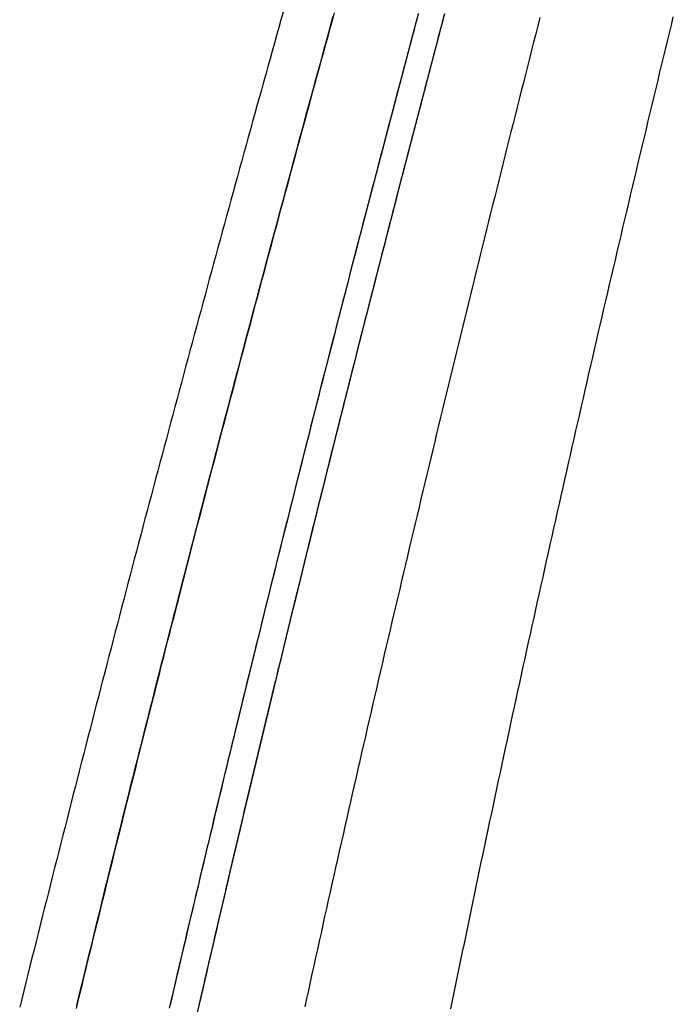
# Model space of a CAD drawing. Extents: x 0 to 471, y 0 to 933.
# Drawn here: x 220 to 232, y 681 to 700 of the extents above; entities that cross this region are included whole.
import ezdxf

# ---------------------------------------------------------------- set-up
doc = ezdxf.new("R2010")
doc.units = 0
doc.header["$LTSCALE"] = 25
doc.layers.get('0').update_dxf_attribs({"linetype": 'CONTINUOUS'})
doc.layers.get('DEFPOINTS').update_dxf_attribs({"linetype": 'CONTINUOUS'})

# ---------------------------------------------------------------- blocks, each defined once
blk = doc.blocks.new('A$C014802BA')
at = {"color": 3}
blk.add_polyline3d([(468.002, 48.5401, 0), (467.963, 48.3878, 0), (467.924, 48.2355, 0), (467.886, 48.0832, 0), (467.847, 47.9308, 0), (467.808, 47.7784, 0), (467.77, 47.626, 0), (467.731, 47.4736, 0), (467.693, 47.3212, 0), (467.654, 47.1688, 0), (467.615, 47.0163, 0), (467.577, 46.8639, 0), (467.539, 46.7114, 0), (467.5, 46.5589, 0), (467.462, 46.4064, 0), (467.424, 46.2539, 0), (467.385, 46.1014, 0), (467.347, 45.9489, 0), (467.309, 45.7963, 0), (467.271, 45.6437, 0), (467.233, 45.4912, 0), (467.195, 45.3386, 0), (467.157, 45.186, 0), (467.119, 45.0334, 0), (467.081, 44.8807, 0), (467.043, 44.7281, 0), (467.005, 44.5755, 0), (466.967, 44.4228, 0), (466.929, 44.2701, 0), (466.891, 44.1174, 0), (466.854, 43.9647, 0), (466.816, 43.812, 0), (466.778, 43.6593, 0), (466.741, 43.5066, 0), (466.703, 43.3538, 0), (466.666, 43.2011, 0), (466.628, 43.0483, 0), (466.591, 42.8955, 0), (466.553, 42.7427, 0), (466.516, 42.5899, 0), (466.479, 42.4371, 0), (466.441, 42.2843, 0), (466.404, 42.1315, 0), (466.367, 41.9786, 0), (466.33, 41.8258, 0), (466.293, 41.6729, 0), (466.255, 41.52, 0), (466.218, 41.3671, 0), (466.181, 41.2142, 0), (466.145, 41.0613, 0), (466.108, 40.9084, 0), (466.071, 40.7555, 0), (466.034, 40.6025, 0), (465.997, 40.4496, 0), (465.96, 40.2966, 0), (465.924, 40.1437, 0), (465.887, 39.9907, 0), (465.85, 39.8377, 0), (465.814, 39.6847, 0), (465.777, 39.5317, 0), (465.741, 39.3787, 0), (465.704, 39.2257, 0), (465.668, 39.0726, 0), (465.632, 38.9196, 0), (465.595, 38.7666, 0), (465.559, 38.6135, 0), (465.523, 38.4604, 0), (465.487, 38.3073, 0), (465.451, 38.1543, 0), (465.415, 38.0012, 0), (465.379, 37.8481, 0), (465.343, 37.695, 0), (465.307, 37.5418, 0), (465.271, 37.3887, 0), (465.235, 37.2356, 0), (465.199, 37.0824, 0), (465.163, 36.9293, 0), (465.128, 36.7761, 0), (465.092, 36.6229, 0), (465.056, 36.4698, 0), (465.021, 36.3166, 0), (464.985, 36.1634, 0), (464.95, 36.0102, 0), (464.914, 35.857, 0), (464.879, 35.7038, 0), (464.843, 35.5506, 0), (464.808, 35.3973, 0), (464.773, 35.2441, 0), (464.738, 35.0909, 0), (464.703, 34.9376, 0), (464.667, 34.7844, 0), (464.632, 34.6311, 0), (464.597, 34.4778, 0), (464.562, 34.3246, 0), (464.527, 34.1713, 0), (464.493, 34.018, 0), (464.458, 33.8647, 0), (464.423, 33.7114, 0), (464.388, 33.5581, 0), (464.354, 33.4048, 0), (464.319, 33.2515, 0), (464.284, 33.0982, 0), (464.25, 32.9448, 0), (464.215, 32.7915, 0), (464.181, 32.6382, 0), (464.147, 32.4848, 0), (464.112, 32.3315, 0), (464.078, 32.1781, 0), (464.044, 32.0247, 0), (464.009, 31.8714, 0), (463.975, 31.718, 0), (463.941, 31.5646, 0), (463.907, 31.4112, 0), (463.873, 31.2579, 0), (463.839, 31.1045, 0), (463.805, 30.9511, 0), (463.772, 30.7977, 0), (463.738, 30.6443, 0), (463.704, 30.4908, 0), (463.671, 30.3374, 0), (463.637, 30.184, 0), (463.603, 30.0306, 0)], dxfattribs=at)
at = {"color": 1}
for points in [[(466.338, 29.993, 0), (466.369, 30.1455, 0), (466.401, 30.2981, 0), (466.432, 30.4507, 0), (466.463, 30.6032, 0), (466.495, 30.7558, 0), (466.526, 30.9084, 0), (466.557, 31.0609, 0), (466.589, 31.2135, 0), (466.621, 31.366, 0), (466.652, 31.5185, 0), (466.684, 31.6711, 0), (466.716, 31.8236, 0), (466.747, 31.9761, 0), (466.779, 32.1286, 0), (466.811, 32.2812, 0), (466.843, 32.4337, 0), (466.875, 32.5862, 0), (466.907, 32.7387, 0), (466.939, 32.8912, 0), (466.972, 33.0437, 0), (467.004, 33.1961, 0), (467.036, 33.3486, 0), (467.068, 33.5011, 0), (467.101, 33.6535, 0), (467.133, 33.806, 0), (467.166, 33.9585, 0), (467.198, 34.1109, 0), (467.231, 34.2633, 0), (467.263, 34.4158, 0), (467.296, 34.5682, 0), (467.329, 34.7206, 0), (467.362, 34.8731, 0), (467.394, 35.0255, 0), (467.427, 35.1779, 0), (467.46, 35.3303, 0), (467.493, 35.4827, 0), (467.526, 35.635, 0), (467.559, 35.7874, 0), (467.592, 35.9398, 0), (467.626, 36.0921, 0), (467.659, 36.2445, 0), (467.692, 36.3968, 0), (467.725, 36.5492, 0), (467.759, 36.7015, 0), (467.792, 36.8538, 0), (467.826, 37.0062, 0), (467.859, 37.1585, 0), (467.893, 37.3108, 0), (467.926, 37.4631, 0), (467.96, 37.6154, 0), (467.994, 37.7676, 0), (468.027, 37.9199, 0), (468.061, 38.0722, 0), (468.095, 38.2244, 0), (468.129, 38.3767, 0), (468.163, 38.5289, 0), (468.197, 38.6811, 0), (468.231, 38.8334, 0), (468.265, 38.9856, 0), (468.299, 39.1378, 0), (468.333, 39.29, 0), (468.367, 39.4421, 0), (468.402, 39.5943, 0), (468.436, 39.7465, 0), (468.47, 39.8986, 0), (468.505, 40.0508, 0), (468.539, 40.2029, 0), (468.574, 40.355, 0), (468.608, 40.5072, 0), (468.643, 40.6593, 0), (468.677, 40.8114, 0), (468.712, 40.9634, 0), (468.747, 41.1155, 0), (468.782, 41.2676, 0), (468.816, 41.4196, 0), (468.851, 41.5717, 0), (468.886, 41.7237, 0), (468.921, 41.8757, 0), (468.956, 42.0278, 0), (468.991, 42.1798, 0), (469.026, 42.3318, 0), (469.061, 42.4837, 0), (469.096, 42.6357, 0), (469.131, 42.7877, 0), (469.167, 42.9396, 0), (469.202, 43.0915, 0), (469.237, 43.2435, 0), (469.273, 43.3954, 0), (469.308, 43.5473, 0), (469.343, 43.6992, 0), (469.379, 43.851, 0), (469.415, 44.0029, 0), (469.45, 44.1548, 0), (469.486, 44.3066, 0), (469.521, 44.4584, 0), (469.557, 44.6102, 0), (469.593, 44.762, 0), (469.629, 44.9138, 0), (469.664, 45.0656, 0), (469.7, 45.2174, 0), (469.736, 45.3691, 0), (469.772, 45.5209, 0), (469.808, 45.6726, 0), (469.844, 45.8243, 0), (469.88, 45.976, 0), (469.916, 46.1277, 0), (469.952, 46.2794, 0), (469.989, 46.431, 0), (470.025, 46.5827, 0), (470.061, 46.7343, 0), (470.097, 46.8859, 0), (470.134, 47.0375, 0), (470.17, 47.1891, 0), (470.207, 47.3407, 0), (470.243, 47.4923, 0), (470.279, 47.6438, 0), (470.316, 47.7953, 0), (470.353, 47.9469, 0), (470.389, 48.0984, 0), (470.426, 48.2499, 0), (470.463, 48.4013, 0), (470.499, 48.5528, 0)], [(466.338, 29.993, 0), (466.369, 30.1455, 0), (466.401, 30.2981, 0), (466.432, 30.4507, 0), (466.463, 30.6032, 0), (466.495, 30.7558, 0), (466.526, 30.9084, 0), (466.557, 31.0609, 0), (466.589, 31.2135, 0), (466.621, 31.366, 0), (466.652, 31.5185, 0), (466.684, 31.6711, 0), (466.716, 31.8236, 0), (466.747, 31.9761, 0), (466.779, 32.1286, 0), (466.811, 32.2812, 0), (466.843, 32.4337, 0), (466.875, 32.5862, 0), (466.907, 32.7387, 0), (466.939, 32.8912, 0), (466.972, 33.0437, 0), (467.004, 33.1961, 0), (467.036, 33.3486, 0), (467.068, 33.5011, 0), (467.101, 33.6535, 0), (467.133, 33.806, 0), (467.166, 33.9585, 0), (467.198, 34.1109, 0), (467.231, 34.2633, 0), (467.263, 34.4158, 0), (467.296, 34.5682, 0), (467.329, 34.7206, 0), (467.362, 34.8731, 0), (467.394, 35.0255, 0), (467.427, 35.1779, 0), (467.46, 35.3303, 0), (467.493, 35.4827, 0), (467.526, 35.635, 0), (467.559, 35.7874, 0), (467.592, 35.9398, 0), (467.626, 36.0921, 0), (467.659, 36.2445, 0), (467.692, 36.3968, 0), (467.725, 36.5492, 0), (467.759, 36.7015, 0), (467.792, 36.8538, 0), (467.826, 37.0062, 0), (467.859, 37.1585, 0), (467.893, 37.3108, 0), (467.926, 37.4631, 0), (467.96, 37.6154, 0), (467.994, 37.7676, 0), (468.027, 37.9199, 0), (468.061, 38.0722, 0), (468.095, 38.2244, 0), (468.129, 38.3767, 0), (468.163, 38.5289, 0), (468.197, 38.6811, 0), (468.231, 38.8334, 0), (468.265, 38.9856, 0), (468.299, 39.1378, 0), (468.333, 39.29, 0), (468.367, 39.4421, 0), (468.402, 39.5943, 0), (468.436, 39.7465, 0), (468.47, 39.8986, 0), (468.505, 40.0508, 0), (468.539, 40.2029, 0), (468.574, 40.355, 0), (468.608, 40.5072, 0), (468.643, 40.6593, 0), (468.677, 40.8114, 0), (468.712, 40.9634, 0), (468.747, 41.1155, 0), (468.782, 41.2676, 0), (468.816, 41.4196, 0), (468.851, 41.5717, 0), (468.886, 41.7237, 0), (468.921, 41.8757, 0), (468.956, 42.0278, 0), (468.991, 42.1798, 0), (469.026, 42.3318, 0), (469.061, 42.4837, 0), (469.096, 42.6357, 0), (469.131, 42.7877, 0), (469.167, 42.9396, 0), (469.202, 43.0915, 0), (469.237, 43.2435, 0), (469.273, 43.3954, 0), (469.308, 43.5473, 0), (469.343, 43.6992, 0), (469.379, 43.851, 0), (469.415, 44.0029, 0), (469.45, 44.1548, 0), (469.486, 44.3066, 0), (469.521, 44.4584, 0), (469.557, 44.6102, 0), (469.593, 44.762, 0), (469.629, 44.9138, 0), (469.664, 45.0656, 0), (469.7, 45.2174, 0), (469.736, 45.3691, 0), (469.772, 45.5209, 0), (469.808, 45.6726, 0), (469.844, 45.8243, 0), (469.88, 45.976, 0), (469.916, 46.1277, 0), (469.952, 46.2794, 0), (469.989, 46.431, 0), (470.025, 46.5827, 0), (470.061, 46.7343, 0), (470.097, 46.8859, 0), (470.134, 47.0375, 0), (470.17, 47.1891, 0), (470.207, 47.3407, 0), (470.243, 47.4923, 0), (470.279, 47.6438, 0), (470.316, 47.7953, 0), (470.353, 47.9469, 0), (470.389, 48.0984, 0), (470.426, 48.2499, 0), (470.463, 48.4013, 0), (470.499, 48.5528, 0)], [(466.214, 48.5972, 0), (466.173, 48.4423, 0), (466.132, 48.2874, 0), (466.091, 48.1325, 0), (466.05, 47.9775, 0), (466.01, 47.8225, 0), (465.969, 47.6676, 0), (465.928, 47.5126, 0), (465.887, 47.3575, 0), (465.847, 47.2025, 0), (465.806, 47.0475, 0), (465.766, 46.8924, 0), (465.725, 46.7373, 0), (465.685, 46.5822, 0), (465.644, 46.4271, 0), (465.604, 46.2719, 0), (465.563, 46.1168, 0), (465.523, 45.9616, 0), (465.483, 45.8064, 0), (465.442, 45.6512, 0), (465.402, 45.496, 0), (465.362, 45.3408, 0), (465.322, 45.1855, 0), (465.282, 45.0302, 0), (465.242, 44.8749, 0), (465.202, 44.7196, 0), (465.162, 44.5643, 0), (465.122, 44.409, 0), (465.082, 44.2536, 0), (465.042, 44.0983, 0), (465.002, 43.9429, 0), (464.962, 43.7875, 0), (464.922, 43.6321, 0), (464.883, 43.4767, 0), (464.843, 43.3212, 0), (464.803, 43.1658, 0), (464.764, 43.0103, 0), (464.724, 42.8548, 0), (464.684, 42.6993, 0), (464.645, 42.5438, 0), (464.605, 42.3883, 0), (464.566, 42.2327, 0), (464.527, 42.0772, 0), (464.487, 41.9216, 0), (464.448, 41.766, 0), (464.409, 41.6104, 0), (464.369, 41.4548, 0), (464.33, 41.2992, 0), (464.291, 41.1435, 0), (464.252, 40.9879, 0), (464.213, 40.8322, 0), (464.174, 40.6765, 0), (464.135, 40.5208, 0), (464.096, 40.3651, 0), (464.057, 40.2094, 0), (464.018, 40.0537, 0), (463.979, 39.8979, 0), (463.94, 39.7422, 0), (463.902, 39.5864, 0), (463.863, 39.4306, 0), (463.824, 39.2748, 0), (463.786, 39.119, 0), (463.747, 38.9632, 0), (463.709, 38.8073, 0), (463.67, 38.6515, 0), (463.632, 38.4956, 0), (463.593, 38.3397, 0), (463.555, 38.1839, 0), (463.517, 38.028, 0), (463.478, 37.8721, 0), (463.44, 37.7161, 0), (463.402, 37.5602, 0), (463.364, 37.4043, 0), (463.326, 37.2483, 0), (463.288, 37.0923, 0), (463.25, 36.9364, 0), (463.212, 36.7804, 0), (463.174, 36.6244, 0), (463.136, 36.4684, 0), (463.098, 36.3124, 0), (463.06, 36.1563, 0), (463.023, 36.0003, 0), (462.985, 35.8442, 0), (462.947, 35.6882, 0), (462.91, 35.5321, 0), (462.872, 35.376, 0), (462.835, 35.2199, 0), (462.797, 35.0638, 0), (462.76, 34.9077, 0), (462.723, 34.7516, 0), (462.685, 34.5955, 0), (462.648, 34.4393, 0), (462.611, 34.2832, 0), (462.574, 34.127, 0), (462.536, 33.9709, 0), (462.499, 33.8147, 0), (462.462, 33.6585, 0), (462.425, 33.5023, 0), (462.388, 33.3461, 0), (462.351, 33.1899, 0), (462.315, 33.0337, 0), (462.278, 32.8774, 0), (462.241, 32.7212, 0), (462.204, 32.5649, 0), (462.168, 32.4087, 0), (462.131, 32.2524, 0), (462.095, 32.0961, 0), (462.058, 31.9399, 0), (462.022, 31.7836, 0), (461.985, 31.6273, 0), (461.949, 31.471, 0), (461.913, 31.3147, 0), (461.876, 31.1583, 0), (461.84, 31.002, 0), (461.804, 30.8457, 0), (461.768, 30.6893, 0), (461.732, 30.533, 0), (461.696, 30.3766, 0), (461.66, 30.2203, 0), (461.624, 30.0639, 0)], [(466.218, 48.6131, 0), (466.177, 48.4582, 0), (466.136, 48.3033, 0), (466.095, 48.1484, 0), (466.054, 47.9934, 0), (466.014, 47.8385, 0), (465.973, 47.6835, 0), (465.932, 47.5285, 0), (465.892, 47.3735, 0), (465.851, 47.2185, 0), (465.81, 47.0635, 0), (465.77, 46.9084, 0), (465.729, 46.7534, 0), (465.689, 46.5983, 0), (465.648, 46.4432, 0), (465.608, 46.288, 0), (465.568, 46.1329, 0), (465.527, 45.9778, 0), (465.487, 45.8226, 0), (465.447, 45.6674, 0), (465.406, 45.5122, 0), (465.366, 45.357, 0), (465.326, 45.2017, 0), (465.286, 45.0465, 0), (465.246, 44.8912, 0), (465.206, 44.7359, 0), (465.166, 44.5806, 0), (465.126, 44.4253, 0), (465.086, 44.27, 0), (465.046, 44.1146, 0), (465.006, 43.9593, 0), (464.966, 43.8039, 0), (464.926, 43.6485, 0), (464.887, 43.4931, 0), (464.847, 43.3377, 0), (464.807, 43.1822, 0), (464.768, 43.0268, 0), (464.728, 42.8713, 0), (464.689, 42.7158, 0), (464.649, 42.5603, 0), (464.61, 42.4048, 0), (464.57, 42.2493, 0), (464.531, 42.0937, 0), (464.491, 41.9382, 0), (464.452, 41.7826, 0), (464.413, 41.627, 0), (464.374, 41.4714, 0), (464.334, 41.3158, 0), (464.295, 41.1602, 0), (464.256, 41.0045, 0), (464.217, 40.8489, 0), (464.178, 40.6932, 0), (464.139, 40.5375, 0), (464.1, 40.3819, 0), (464.061, 40.2261, 0), (464.022, 40.0704, 0), (463.983, 39.9147, 0), (463.945, 39.759, 0), (463.906, 39.6032, 0), (463.867, 39.4474, 0), (463.829, 39.2916, 0), (463.79, 39.1358, 0), (463.751, 38.98, 0), (463.713, 38.8242, 0), (463.674, 38.6684, 0), (463.636, 38.5125, 0), (463.598, 38.3567, 0), (463.559, 38.2008, 0), (463.521, 38.0449, 0), (463.483, 37.8891, 0), (463.444, 37.7331, 0), (463.406, 37.5772, 0), (463.368, 37.4213, 0), (463.33, 37.2654, 0), (463.292, 37.1094, 0), (463.254, 36.9535, 0), (463.216, 36.7975, 0), (463.178, 36.6415, 0), (463.14, 36.4855, 0), (463.102, 36.3295, 0), (463.065, 36.1735, 0), (463.027, 36.0175, 0), (462.989, 35.8614, 0), (462.952, 35.7054, 0), (462.914, 35.5493, 0), (462.876, 35.3933, 0), (462.839, 35.2372, 0), (462.801, 35.0811, 0), (462.764, 34.925, 0), (462.727, 34.7689, 0), (462.689, 34.6128, 0), (462.652, 34.4567, 0), (462.615, 34.3005, 0), (462.578, 34.1444, 0), (462.541, 33.9882, 0), (462.503, 33.8321, 0), (462.466, 33.6759, 0), (462.429, 33.5197, 0), (462.392, 33.3635, 0), (462.356, 33.2074, 0), (462.319, 33.0511, 0), (462.282, 32.8949, 0), (462.245, 32.7387, 0), (462.208, 32.5825, 0), (462.172, 32.4262, 0), (462.135, 32.27, 0), (462.099, 32.1137, 0), (462.062, 31.9575, 0), (462.026, 31.8012, 0), (461.989, 31.6449, 0), (461.953, 31.4886, 0), (461.917, 31.3323, 0), (461.88, 31.176, 0), (461.844, 31.0197, 0), (461.808, 30.8634, 0), (461.772, 30.7071, 0), (461.736, 30.5507, 0), (461.7, 30.3944, 0), (461.664, 30.2381, 0), (461.628, 30.0817, 0), (461.592, 29.9253, 0)], [(459.337, 30.0545, 0), (459.376, 30.2146, 0), (459.415, 30.3747, 0), (459.454, 30.5347, 0), (459.493, 30.6947, 0), (459.532, 30.8547, 0), (459.571, 31.0146, 0), (459.61, 31.1744, 0), (459.649, 31.3342, 0), (459.688, 31.494, 0), (459.727, 31.6537, 0), (459.766, 31.8134, 0), (459.805, 31.973, 0), (459.845, 32.1326, 0), (459.884, 32.2921, 0), (459.923, 32.4515, 0), (459.963, 32.611, 0), (460.002, 32.7703, 0), (460.041, 32.9297, 0), (460.081, 33.0889, 0), (460.12, 33.2482, 0), (460.16, 33.4073, 0), (460.2, 33.5665, 0), (460.239, 33.7255, 0), (460.279, 33.8846, 0), (460.319, 34.0435, 0), (460.358, 34.2025, 0), (460.398, 34.3613, 0), (460.438, 34.5201, 0), (460.478, 34.6789, 0), (460.518, 34.8376, 0), (460.558, 34.9963, 0), (460.598, 35.1549, 0), (460.638, 35.3134, 0), (460.678, 35.4719, 0), (460.718, 35.6304, 0), (460.758, 35.7888, 0), (460.798, 35.9471, 0), (460.838, 36.1054, 0), (460.878, 36.2636, 0), (460.918, 36.4218, 0), (460.959, 36.5799, 0), (460.999, 36.738, 0), (461.039, 36.896, 0), (461.08, 37.0539, 0), (461.12, 37.2118, 0), (461.16, 37.3696, 0), (461.201, 37.5274, 0), (461.241, 37.6851, 0), (461.282, 37.8428, 0), (461.322, 38.0004, 0), (461.363, 38.1579, 0), (461.403, 38.3154, 0), (461.444, 38.4728, 0), (461.485, 38.6302, 0), (461.525, 38.7875, 0), (461.566, 38.9448, 0), (461.607, 39.102, 0), (461.647, 39.2591, 0), (461.688, 39.4162, 0), (461.729, 39.5732, 0), (461.77, 39.7301, 0), (461.811, 39.887, 0), (461.852, 40.0438, 0), (461.893, 40.2006, 0), (461.934, 40.3573, 0), (461.975, 40.5139, 0), (462.015, 40.6705, 0), (462.057, 40.827, 0), (462.098, 40.9835, 0), (462.139, 41.1399, 0), (462.18, 41.2962, 0), (462.221, 41.4525, 0), (462.262, 41.6087, 0), (462.303, 41.7648, 0), (462.344, 41.9209, 0), (462.386, 42.0769, 0), (462.427, 42.2328, 0), (462.468, 42.3887, 0), (462.509, 42.5445, 0), (462.551, 42.7002, 0), (462.592, 42.8559, 0), (462.633, 43.0115, 0), (462.675, 43.167, 0), (462.716, 43.3225, 0), (462.758, 43.4779, 0), (462.799, 43.6332, 0), (462.841, 43.7885, 0), (462.882, 43.9437, 0), (462.924, 44.0988, 0), (462.965, 44.2539, 0), (463.007, 44.4089, 0), (463.048, 44.5638, 0), (463.09, 44.7187, 0), (463.131, 44.8734, 0), (463.173, 45.0282, 0), (463.215, 45.1828, 0), (463.256, 45.3374, 0), (463.298, 45.4919, 0), (463.34, 45.6463, 0), (463.382, 45.8006, 0), (463.423, 45.9549, 0), (463.465, 46.1091, 0), (463.507, 46.2633, 0), (463.549, 46.4173, 0), (463.59, 46.5713, 0), (463.632, 46.7253, 0), (463.674, 46.8791, 0), (463.716, 47.0329, 0), (463.758, 47.1866, 0), (463.8, 47.3402, 0), (463.842, 47.4937, 0), (463.884, 47.6472, 0), (463.926, 47.8006, 0), (463.968, 47.9539, 0), (464.01, 48.1072, 0), (464.052, 48.2603, 0), (464.094, 48.4134, 0), (464.136, 48.5664, 0)], [(464.153, 48.6302, 0), (464.113, 48.4832, 0), (464.072, 48.3362, 0), (464.032, 48.1891, 0), (463.992, 48.042, 0), (463.952, 47.8949, 0), (463.911, 47.7478, 0), (463.871, 47.6006, 0), (463.831, 47.4534, 0), (463.791, 47.3061, 0), (463.75, 47.1589, 0), (463.71, 47.0116, 0), (463.67, 46.8643, 0), (463.63, 46.717, 0), (463.59, 46.5696, 0), (463.55, 46.4223, 0), (463.51, 46.2749, 0), (463.47, 46.1275, 0), (463.43, 45.9801, 0), (463.39, 45.8326, 0), (463.35, 45.6852, 0), (463.311, 45.5377, 0), (463.271, 45.3902, 0), (463.231, 45.2427, 0), (463.191, 45.0952, 0), (463.152, 44.9477, 0), (463.112, 44.8002, 0), (463.072, 44.6526, 0), (463.033, 44.5051, 0), (462.993, 44.3575, 0), (462.953, 44.21, 0), (462.914, 44.0624, 0), (462.874, 43.9148, 0), (462.835, 43.7672, 0), (462.796, 43.6196, 0), (462.756, 43.4721, 0), (462.717, 43.3245, 0), (462.678, 43.1769, 0), (462.638, 43.0293, 0), (462.599, 42.8817, 0), (462.56, 42.7341, 0), (462.521, 42.5865, 0), (462.482, 42.4389, 0), (462.442, 42.2914, 0), (462.403, 42.1438, 0), (462.364, 41.9962, 0), (462.325, 41.8487, 0), (462.286, 41.7011, 0), (462.248, 41.5536, 0), (462.209, 41.406, 0), (462.17, 41.2585, 0), (462.131, 41.111, 0), (462.092, 40.9635, 0), (462.054, 40.816, 0), (462.015, 40.6685, 0), (461.976, 40.5211, 0), (461.938, 40.3736, 0), (461.899, 40.2262, 0), (461.861, 40.0788, 0), (461.822, 39.9314, 0), (461.784, 39.784, 0), (461.746, 39.6366, 0), (461.707, 39.4893, 0), (461.669, 39.342, 0), (461.631, 39.1947, 0), (461.593, 39.0474, 0), (461.554, 38.9002, 0), (461.516, 38.753, 0), (461.478, 38.6058, 0), (461.44, 38.4586, 0), (461.402, 38.3115, 0), (461.364, 38.1644, 0), (461.327, 38.0173, 0), (461.289, 37.8702, 0), (461.251, 37.7232, 0), (461.213, 37.5762, 0), (461.176, 37.4293, 0), (461.138, 37.2823, 0), (461.1, 37.1354, 0), (461.063, 36.9886, 0), (461.025, 36.8418, 0), (460.988, 36.695, 0), (460.951, 36.5483, 0), (460.913, 36.4016, 0), (460.876, 36.2549, 0), (460.839, 36.1083, 0), (460.802, 35.9617, 0), (460.764, 35.8152, 0), (460.727, 35.6687, 0), (460.69, 35.5222, 0), (460.653, 35.3758, 0), (460.616, 35.2295, 0), (460.58, 35.0832, 0), (460.543, 34.9369, 0), (460.506, 34.7907, 0), (460.469, 34.6445, 0), (460.433, 34.4984, 0), (460.396, 34.3524, 0), (460.36, 34.2064, 0), (460.323, 34.0604, 0), (460.287, 33.9145, 0), (460.25, 33.7687, 0), (460.214, 33.6229, 0), (460.178, 33.4772, 0), (460.141, 33.3315, 0), (460.105, 33.1859, 0), (460.069, 33.0403, 0), (460.033, 32.8948, 0), (459.997, 32.7494, 0), (459.961, 32.6041, 0), (459.925, 32.4588, 0), (459.889, 32.3135, 0), (459.854, 32.1683, 0), (459.818, 32.0232, 0), (459.782, 31.8782, 0), (459.747, 31.7332, 0), (459.711, 31.5883, 0), (459.676, 31.4435, 0), (459.64, 31.2988, 0), (459.605, 31.1541, 0), (459.57, 31.0095, 0), (459.534, 30.8649, 0), (459.499, 30.7205, 0), (459.464, 30.5761, 0), (459.429, 30.4318, 0), (459.394, 30.2875, 0), (459.359, 30.1434, 0), (459.324, 29.9993, 0)], [(461.074, 30.0047, 0), (461.11, 30.1594, 0), (461.146, 30.3141, 0), (461.182, 30.4687, 0), (461.218, 30.6232, 0), (461.255, 30.7778, 0), (461.291, 30.9322, 0), (461.327, 31.0867, 0), (461.363, 31.241, 0), (461.399, 31.3954, 0), (461.436, 31.5497, 0), (461.472, 31.7039, 0), (461.508, 31.8581, 0), (461.545, 32.0122, 0), (461.581, 32.1663, 0), (461.618, 32.3204, 0), (461.654, 32.4744, 0), (461.691, 32.6283, 0), (461.728, 32.7822, 0), (461.764, 32.9361, 0), (461.801, 33.0899, 0), (461.838, 33.2436, 0), (461.874, 33.3973, 0), (461.911, 33.551, 0), (461.948, 33.7046, 0), (461.985, 33.8581, 0), (462.022, 34.0116, 0), (462.059, 34.1651, 0), (462.096, 34.3185, 0), (462.133, 34.4718, 0), (462.17, 34.6251, 0), (462.207, 34.7783, 0), (462.244, 34.9315, 0), (462.281, 35.0847, 0), (462.318, 35.2377, 0), (462.355, 35.3908, 0), (462.393, 35.5437, 0), (462.43, 35.6967, 0), (462.467, 35.8495, 0), (462.505, 36.0023, 0), (462.542, 36.1551, 0), (462.579, 36.3078, 0), (462.617, 36.4604, 0), (462.654, 36.613, 0), (462.692, 36.7656, 0), (462.729, 36.918, 0), (462.767, 37.0705, 0), (462.804, 37.2228, 0), (462.842, 37.3751, 0), (462.88, 37.5274, 0), (462.917, 37.6796, 0), (462.955, 37.8317, 0), (462.993, 37.9838, 0), (463.03, 38.1358, 0), (463.068, 38.2878, 0), (463.106, 38.4397, 0), (463.144, 38.5915, 0), (463.182, 38.7433, 0), (463.22, 38.895, 0), (463.258, 39.0467, 0), (463.296, 39.1983, 0), (463.334, 39.3498, 0), (463.372, 39.5013, 0), (463.41, 39.6527, 0), (463.448, 39.8041, 0), (463.486, 39.9554, 0), (463.524, 40.1066, 0), (463.562, 40.2578, 0), (463.6, 40.4089, 0), (463.638, 40.5599, 0), (463.677, 40.7109, 0), (463.715, 40.8618, 0), (463.753, 41.0127, 0), (463.791, 41.1635, 0), (463.83, 41.3142, 0), (463.868, 41.4649, 0), (463.906, 41.6155, 0), (463.945, 41.766, 0), (463.983, 41.9165, 0), (464.022, 42.0669, 0), (464.06, 42.2172, 0), (464.099, 42.3675, 0), (464.137, 42.5177, 0), (464.176, 42.6679, 0), (464.214, 42.8179, 0), (464.253, 42.9679, 0), (464.291, 43.1179, 0), (464.33, 43.2678, 0), (464.369, 43.4176, 0), (464.407, 43.5673, 0), (464.446, 43.717, 0), (464.485, 43.8666, 0), (464.523, 44.0161, 0), (464.562, 44.1656, 0), (464.601, 44.3149, 0), (464.64, 44.4643, 0), (464.679, 44.6135, 0), (464.717, 44.7627, 0), (464.756, 44.9118, 0), (464.795, 45.0608, 0), (464.834, 45.2098, 0), (464.873, 45.3587, 0), (464.912, 45.5075, 0), (464.951, 45.6563, 0), (464.99, 45.805, 0), (465.029, 45.9536, 0), (465.068, 46.1021, 0), (465.107, 46.2506, 0), (465.146, 46.399, 0), (465.185, 46.5473, 0), (465.224, 46.6955, 0), (465.263, 46.8437, 0), (465.302, 46.9918, 0), (465.341, 47.1398, 0), (465.38, 47.2877, 0), (465.419, 47.4356, 0), (465.458, 47.5834, 0), (465.498, 47.7311, 0), (465.537, 47.8787, 0), (465.576, 48.0263, 0), (465.615, 48.1738, 0), (465.654, 48.3212, 0), (465.694, 48.4685, 0), (465.733, 48.6158, 0)], [(461.088, 30.062, 0), (461.12, 30.201, 0), (461.153, 30.3401, 0), (461.185, 30.4793, 0), (461.218, 30.6186, 0), (461.25, 30.7579, 0), (461.283, 30.8973, 0), (461.315, 31.0368, 0), (461.348, 31.1763, 0), (461.381, 31.316, 0), (461.414, 31.4557, 0), (461.447, 31.5954, 0), (461.48, 31.7353, 0), (461.513, 31.8752, 0), (461.546, 32.0152, 0), (461.579, 32.1552, 0), (461.612, 32.2953, 0), (461.645, 32.4355, 0), (461.679, 32.5757, 0), (461.712, 32.716, 0), (461.745, 32.8564, 0), (461.779, 32.9968, 0), (461.812, 33.1373, 0), (461.846, 33.2778, 0), (461.88, 33.4184, 0), (461.913, 33.5591, 0), (461.947, 33.6998, 0), (461.981, 33.8406, 0), (462.015, 33.9814, 0), (462.049, 34.1223, 0), (462.082, 34.2632, 0), (462.116, 34.4042, 0), (462.151, 34.5452, 0), (462.185, 34.6863, 0), (462.219, 34.8274, 0), (462.253, 34.9686, 0), (462.287, 35.1098, 0), (462.322, 35.2511, 0), (462.356, 35.3924, 0), (462.39, 35.5338, 0), (462.425, 35.6752, 0), (462.459, 35.8167, 0), (462.494, 35.9582, 0), (462.528, 36.0997, 0), (462.563, 36.2413, 0), (462.598, 36.3829, 0), (462.632, 36.5246, 0), (462.667, 36.6663, 0), (462.702, 36.808, 0), (462.737, 36.9498, 0), (462.772, 37.0916, 0), (462.807, 37.2334, 0), (462.842, 37.3753, 0), (462.877, 37.5172, 0), (462.912, 37.6591, 0), (462.947, 37.8011, 0), (462.983, 37.9431, 0), (463.018, 38.0851, 0), (463.053, 38.2271, 0), (463.089, 38.3692, 0), (463.124, 38.5113, 0), (463.159, 38.6534, 0), (463.195, 38.7956, 0), (463.23, 38.9377, 0), (463.266, 39.0799, 0), (463.302, 39.2222, 0), (463.337, 39.3644, 0), (463.373, 39.5067, 0), (463.409, 39.6489, 0), (463.444, 39.7912, 0), (463.48, 39.9335, 0), (463.516, 40.0759, 0), (463.552, 40.2182, 0), (463.588, 40.3606, 0), (463.624, 40.5029, 0), (463.66, 40.6453, 0), (463.696, 40.7877, 0), (463.732, 40.9301, 0), (463.768, 41.0725, 0), (463.805, 41.215, 0), (463.841, 41.3574, 0), (463.877, 41.4999, 0), (463.913, 41.6423, 0), (463.95, 41.7848, 0), (463.986, 41.9272, 0), (464.023, 42.0697, 0), (464.059, 42.2122, 0), (464.095, 42.3546, 0), (464.132, 42.4971, 0), (464.169, 42.6396, 0), (464.205, 42.7821, 0), (464.242, 42.9245, 0), (464.278, 43.067, 0), (464.315, 43.2095, 0), (464.352, 43.3519, 0), (464.389, 43.4944, 0), (464.425, 43.6369, 0), (464.462, 43.7793, 0), (464.499, 43.9217, 0), (464.536, 44.0642, 0), (464.573, 44.2066, 0), (464.61, 44.349, 0), (464.647, 44.4914, 0), (464.684, 44.6338, 0), (464.721, 44.7762, 0), (464.758, 44.9186, 0), (464.795, 45.0609, 0), (464.832, 45.2033, 0), (464.87, 45.3456, 0), (464.907, 45.4879, 0), (464.944, 45.6302, 0), (464.981, 45.7725, 0), (465.019, 45.9147, 0), (465.056, 46.057, 0), (465.093, 46.1992, 0), (465.131, 46.3414, 0), (465.168, 46.4835, 0), (465.205, 46.6257, 0), (465.243, 46.7678, 0), (465.28, 46.9099, 0), (465.318, 47.052, 0), (465.355, 47.194, 0), (465.393, 47.336, 0), (465.431, 47.478, 0), (465.468, 47.62, 0), (465.506, 47.7619, 0), (465.544, 47.9038, 0), (465.581, 48.0457, 0), (465.619, 48.1875, 0), (465.657, 48.3293, 0), (465.694, 48.4711, 0), (465.732, 48.6128, 0)], [(463.198, 48.6453, 0), (463.157, 48.4995, 0), (463.117, 48.3536, 0), (463.076, 48.2077, 0), (463.035, 48.0617, 0), (462.994, 47.9155, 0), (462.954, 47.7693, 0), (462.913, 47.6231, 0), (462.872, 47.4767, 0), (462.832, 47.3303, 0), (462.791, 47.1838, 0), (462.75, 47.0372, 0), (462.709, 46.8905, 0), (462.669, 46.7437, 0), (462.628, 46.5969, 0), (462.587, 46.45, 0), (462.547, 46.303, 0), (462.506, 46.1559, 0), (462.466, 46.0088, 0), (462.425, 45.8615, 0), (462.384, 45.7142, 0), (462.344, 45.5668, 0), (462.303, 45.4194, 0), (462.263, 45.2718, 0), (462.222, 45.1242, 0), (462.182, 44.9765, 0), (462.141, 44.8288, 0), (462.101, 44.6809, 0), (462.06, 44.533, 0), (462.02, 44.385, 0), (461.979, 44.2369, 0), (461.939, 44.0888, 0), (461.898, 43.9406, 0), (461.858, 43.7923, 0), (461.817, 43.6439, 0), (461.777, 43.4955, 0), (461.737, 43.3469, 0), (461.696, 43.1984, 0), (461.656, 43.0497, 0), (461.616, 42.901, 0), (461.575, 42.7522, 0), (461.535, 42.6033, 0), (461.495, 42.4543, 0), (461.454, 42.3053, 0), (461.414, 42.1562, 0), (461.374, 42.007, 0), (461.334, 41.8578, 0), (461.294, 41.7085, 0), (461.253, 41.5591, 0), (461.213, 41.4097, 0), (461.173, 41.2602, 0), (461.133, 41.1106, 0), (461.093, 40.9609, 0), (461.053, 40.8112, 0), (461.013, 40.6614, 0), (460.973, 40.5115, 0), (460.933, 40.3616, 0), (460.893, 40.2116, 0), (460.853, 40.0616, 0), (460.813, 39.9114, 0), (460.773, 39.7612, 0), (460.733, 39.611, 0), (460.693, 39.4606, 0), (460.653, 39.3102, 0), (460.613, 39.1598, 0), (460.573, 39.0092, 0), (460.534, 38.8586, 0), (460.494, 38.708, 0), (460.454, 38.5573, 0), (460.414, 38.4065, 0), (460.375, 38.2556, 0), (460.335, 38.1047, 0), (460.295, 37.9537, 0), (460.256, 37.8027, 0), (460.216, 37.6516, 0), (460.176, 37.5004, 0), (460.137, 37.3492, 0), (460.097, 37.1979, 0), (460.058, 37.0465, 0), (460.018, 36.8951, 0), (459.979, 36.7436, 0), (459.939, 36.5921, 0), (459.9, 36.4405, 0), (459.86, 36.2888, 0), (459.821, 36.1371, 0), (459.782, 35.9853, 0), (459.742, 35.8334, 0), (459.703, 35.6815, 0), (459.664, 35.5296, 0), (459.624, 35.3776, 0), (459.585, 35.2255, 0), (459.546, 35.0733, 0), (459.507, 34.9211, 0), (459.468, 34.7689, 0), (459.428, 34.6166, 0), (459.389, 34.4642, 0), (459.35, 34.3118, 0), (459.311, 34.1593, 0), (459.272, 34.0067, 0), (459.233, 33.8541, 0), (459.194, 33.7015, 0), (459.155, 33.5488, 0), (459.117, 33.396, 0), (459.078, 33.2432, 0), (459.039, 33.0903, 0), (459, 32.9374, 0), (458.961, 32.7844, 0), (458.923, 32.6313, 0), (458.884, 32.4783, 0), (458.845, 32.3251, 0), (458.807, 32.1719, 0), (458.768, 32.0186, 0), (458.729, 31.8653, 0), (458.691, 31.712, 0), (458.652, 31.5586, 0), (458.614, 31.4051, 0), (458.575, 31.2516, 0), (458.537, 31.098, 0), (458.499, 30.9444, 0), (458.46, 30.7907, 0), (458.422, 30.637, 0), (458.384, 30.4832, 0), (458.345, 30.3294, 0), (458.307, 30.1755, 0), (458.269, 30.0216, 0)]]:
    blk.add_polyline3d(points, dxfattribs=at)

msp = doc.modelspace()

# ---------------------------------------------------------------- block references
at = {"layer": 'DEFPOINTS'}
msp.add_blockref('A$C014802BA', (-238.367, 651.041), dxfattribs=at)

doc.saveas('drawing.dxf')
